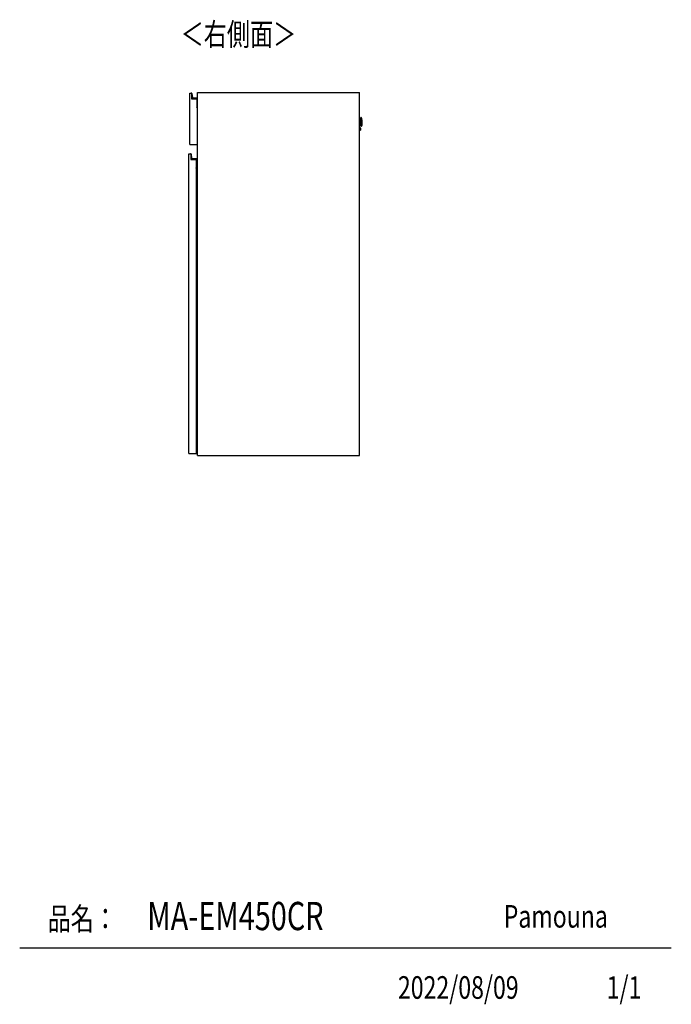
# Model space of a CAD drawing. Extents: x 413 to 4839, y 148 to 3353.
# Drawn here: x 3312 to 4839, y 153 to 2458 of the extents above; entities that cross this region are included whole.
import ezdxf

# ---------------------------------------------------------------- set-up
doc = ezdxf.new("R2010")
doc.units = 0
doc.layers.get('0').update_dxf_attribs({"linetype": 'CONTINUOUS'})
doc.layers.add('寸法', color=179, linetype='CONTINUOUS')
doc.styles.add('SLDTEXTSTYLE0', font='TXT', dxfattribs={"width": 0.75, "bigfont": 'bigfont'})

msp = doc.modelspace()

# ---------------------------------------------------------------- linework, layer by layer
at = {"color": 7, "linetype": 'CONTINUOUS'}
for p, q in [((3711.1, 2165.7), (3711.1, 2285.7)), ((3711.1, 2285.7), (3715.1, 2285.7)), ((3714.9, 2285.9), (3715.3, 2285.9)), ((3715.1, 2286), (3715.1, 2286.2)), ((3715.3, 2285.9), (3715.1, 2285.7)), ((3715.1, 2285.7), (3715.1, 2272.7)), ((3715.3, 2285.9), (3715.3, 2272.9)), ((3716.9, 2275.6), (3716, 2285.3)), ((3716, 2285.3), (3716.2, 2285.3)), ((3716.2, 2285.3), (3717.1, 2275.7)), ((3729.1, 1437.7), (3729.1, 2287.7)), ((3729.1, 2287.7), (4109.1, 2287.7)), ((4109.1, 1437.7), (4109.1, 2287.7)), ((3715.3, 2272.9), (3715.1, 2272.7)), ((3715.1, 2272.7), (3727.6, 2272.7)), ((3715.3, 2272.9), (3727.8, 2272.9)), ((3717.1, 2275.7), (3716.9, 2275.6)), ((3718.1, 2274.7), (3728.4, 2274.7)), ((3718.1, 2274.7), (3718.1, 2274.5)), ((3728.4, 2274.5), (3718.1, 2274.5)), ((3727.8, 2272.9), (3727.6, 2272.7)), ((3727.6, 2272.7), (3727.6, 2252.2)), ((3727.8, 2272.9), (3727.8, 2252.9)), ((3728.4, 2274.7), (3728.4, 2274.5)), ((3727.6, 2252.7), (3727.8, 2252.9)), ((3729.1, 2252.7), (3727.6, 2252.7)), ((3727.6, 2252.2), (3729.1, 2252.2)), ((4111.3, 2223.3), (4109.1, 2223.2)), ((4109.1, 2214.2), (4111.5, 2214.3)), ((4112.6, 2228.8), (4111.8, 2228.8)), ((4114, 2226.2), (4113.8, 2227.8)), ((4114.2, 2223.6), (4114.3, 2218.9)), ((4114.3, 2218.8), (4114.3, 2218.9)), ((4114.3, 2218.8), (4114.4, 2214.2)), ((4111, 2204.5), (4109.1, 2204.5)), ((4109.1, 2199), (4111.1, 2199)), ((4111.3, 2201.9), (4111.3, 2201.8)), ((4112.4, 2208.8), (4113.1, 2208.8)), ((4114.3, 2210), (4114.4, 2211.6)), ((3711.1, 2165.7), (3729.1, 2165.7)), ((3712.9, 2143.9), (3713.3, 2143.9)), ((3713.1, 2144), (3713.1, 2144.2)), ((3713.3, 2143.9), (3713.1, 2143.7)), ((3713.3, 2143.9), (3713.3, 2130.9)), ((3709.1, 1442.7), (3709.1, 2143.7)), ((3709.1, 2143.7), (3713.1, 2143.7)), ((3713.1, 2143.7), (3713.1, 2130.7)), ((3713.3, 2130.9), (3713.1, 2130.7)), ((3713.1, 2130.7), (3725.6, 2130.7)), ((3713.3, 2130.9), (3725.8, 2130.9)), ((3714.9, 2133.6), (3714, 2143.3)), ((3714, 2143.3), (3714.2, 2143.3)), ((3714.2, 2143.3), (3715.1, 2133.7)), ((3715.1, 2133.7), (3714.9, 2133.6)), ((3716.1, 2132.7), (3726.4, 2132.7)), ((3716.1, 2132.7), (3716.1, 2132.5)), ((3726.4, 2132.5), (3716.1, 2132.5)), ((3725.8, 2130.9), (3725.6, 2130.7)), ((3725.6, 2130.7), (3725.6, 2110.2)), ((3725.8, 2130.9), (3725.8, 2110.9)), ((3726.4, 2132.7), (3726.4, 2132.5)), ((3727.2, 2110.9), (3727.2, 2131.7)), ((3727.4, 2131.7), (3727.2, 2131.7)), ((3727.4, 2131.7), (3727.4, 2110.9)), ((3725.6, 2110.7), (3725.8, 2110.9)), ((3727.2, 2110.7), (3725.6, 2110.7)), ((3725.6, 2110.2), (3727.1, 2110.2)), ((3725.8, 2110.9), (3727.2, 2110.9)), ((3727.1, 2110.2), (3727.1, 2110.7)), ((3727.1, 1442.7), (3727.1, 2110.2)), ((3727.1, 2097.7), (3728.3, 2097.7)), ((3727.4, 2110.9), (3727.2, 2110.9)), ((3727.2, 2110.7), (3727.2, 2110.9)), ((3727.4, 2116.7), (3728.3, 2116.7)), ((3727.4, 2115.5), (3728.3, 2115.5)), ((3728.3, 2115.5), (3728.3, 2116.7)), ((3728.3, 2116.7), (3729.1, 2116.7)), ((3728.3, 2115.5), (3729.1, 2115.5)), ((3728.3, 2097.7), (3728.3, 2115.5)), ((3728.3, 2097.7), (3728.3, 2094.7)), ((3728.3, 2094.7), (3727.1, 2094.7)), ((3727.1, 2089.2), (3727.3, 2089.2)), ((3727.1, 2088.2), (3727.3, 2088.2)), ((3727.3, 2079.1), (3727.1, 2079.1)), ((3727.3, 2088.2), (3727.3, 2089.2)), ((3727.3, 2079.1), (3727.3, 2088.2)), ((3727.6, 2079.1), (3727.3, 2079.1)), ((3727.6, 2069.7), (3727.6, 2079.1)), ((3727.1, 2069.7), (3727.6, 2069.7)), ((3727.1, 2068.1), (3727.6, 2068.1)), ((3727.1, 2067.2), (3729.1, 2067.2)), ((3729.1, 2054.2), (3727.1, 2054.2)), ((3727.6, 2053.3), (3727.1, 2053.3)), ((3727.6, 2051.8), (3727.1, 2051.8)), ((3728.5, 2070.7), (3727.6, 2070.7)), ((3727.6, 2069.7), (3727.6, 2068.1)), ((3727.6, 2069.1), (3729, 2069.1)), ((3727.6, 2068.2), (3728, 2068.2)), ((3727.6, 2053.3), (3727.6, 2051.8)), ((3727.6, 2053.3), (3728, 2053.3)), ((3729, 2052.4), (3727.6, 2052.4)), ((3727.6, 2042.4), (3727.6, 2051.8)), ((3728, 2067.2), (3728, 2068.2)), ((3728, 2068.2), (3728, 2068.2)), ((3728, 2053.3), (3728, 2054.2)), ((3728, 2053.3), (3728, 2053.3)), ((3728.3, 2068.2), (3728.3, 2067.2)), ((3728.3, 2068.2), (3728.4, 2068.2)), ((3728.3, 2054.2), (3728.3, 2053.3)), ((3728.3, 2053.3), (3728.4, 2053.3)), ((3728.4, 2068.2), (3728.4, 2067.2)), ((3728.4, 2068.2), (3729.1, 2068.2)), ((3728.4, 2054.2), (3728.4, 2053.3)), ((3728.4, 2053.3), (3729.1, 2053.3)), ((3729, 2068.2), (3729, 2069.1)), ((3729, 2069.1), (3729.1, 2069.1)), ((3729, 2052.4), (3729, 2053.3)), ((3729.1, 2052.4), (3729, 2052.4)), ((3727.1, 2042.4), (3727.3, 2042.4)), ((3727.1, 2033.2), (3727.3, 2033.2)), ((3727.1, 2032.2), (3727.3, 2032.2)), ((3727.3, 2042.4), (3727.6, 2042.4)), ((3727.3, 2033.2), (3727.3, 2042.4)), ((3727.3, 2033.2), (3727.3, 2032.2)), ((3727.6, 2050.7), (3728.5, 2050.7)), ((3727.1, 1548.2), (3727.3, 1548.2)), ((3727.1, 1547.2), (3727.3, 1547.2)), ((3727.3, 1547.2), (3727.3, 1548.2)), ((3727.3, 1538.1), (3727.3, 1547.2)), ((3727.3, 1538.1), (3727.1, 1538.1)), ((3727.1, 1528.7), (3727.6, 1528.7)), ((3727.1, 1527.1), (3727.6, 1527.1)), ((3727.1, 1526.2), (3729.1, 1526.2)), ((3727.6, 1538.1), (3727.3, 1538.1)), ((3727.6, 1528.7), (3727.6, 1538.1)), ((3728.5, 1529.7), (3727.6, 1529.7)), ((3727.6, 1528.7), (3727.6, 1527.1)), ((3727.6, 1528.1), (3729, 1528.1)), ((3727.6, 1527.2), (3728, 1527.2)), ((3728, 1526.2), (3728, 1527.2)), ((3728, 1527.2), (3728, 1527.2)), ((3728.3, 1527.2), (3728.3, 1526.2)), ((3728.3, 1527.2), (3728.4, 1527.2)), ((3728.4, 1527.2), (3728.4, 1526.2)), ((3728.4, 1527.2), (3729.1, 1527.2)), ((3729, 1527.2), (3729, 1528.1)), ((3729, 1528.1), (3729.1, 1528.1)), ((3729.1, 1513.2), (3727.1, 1513.2)), ((3727.6, 1512.3), (3727.1, 1512.3)), ((3727.6, 1510.8), (3727.1, 1510.8)), ((3727.1, 1501.4), (3727.3, 1501.4)), ((3727.3, 1501.4), (3727.6, 1501.4)), ((3727.3, 1492.2), (3727.3, 1501.4)), ((3727.6, 1512.3), (3727.6, 1510.8)), ((3727.6, 1512.3), (3728, 1512.3)), ((3729, 1511.4), (3727.6, 1511.4)), ((3727.6, 1501.4), (3727.6, 1510.8)), ((3727.6, 1509.7), (3728.5, 1509.7)), ((3728, 1512.3), (3728, 1513.2)), ((3728, 1512.3), (3728, 1512.3)), ((3728.3, 1513.2), (3728.3, 1512.3)), ((3728.3, 1512.3), (3728.4, 1512.3)), ((3728.4, 1513.2), (3728.4, 1512.3)), ((3728.4, 1512.3), (3729.1, 1512.3)), ((3729, 1511.4), (3729, 1512.3)), ((3729.1, 1511.4), (3729, 1511.4)), ((3727.1, 1492.2), (3727.3, 1492.2)), ((3727.1, 1491.2), (3727.3, 1491.2)), ((3727.3, 1492.2), (3727.3, 1491.2)), ((3709.1, 1442.7), (3727.1, 1442.7)), ((3729.1, 1437.7), (4109.1, 1437.7)), ((4839.5, 284.5), (3312.4, 284.5))]:
    msp.add_line(p, q, dxfattribs=at)
at = {"color": 8, "linetype": 'CONTINUOUS'}
for p, q in [((3727.8, 2252.9), (3729.1, 2252.9)), ((4111.4, 2218.9), (4111.3, 2223.3)), ((4111.5, 2214.3), (4111.4, 2218.9)), ((4112.1, 2218.5), (4112.4, 2208.8)), ((4113.1, 2208.8), (4112.6, 2228.8)), ((4113.8, 2227.8), (4114.3, 2210)), ((4114.4, 2211.6), (4114, 2226.2)), ((4111.1, 2199), (4111, 2204.5)), ((3727.3, 2088.2), (3729.1, 2088.2)), ((3728.5, 2070.7), (3728.5, 2069.1)), ((3728.5, 2052.4), (3728.5, 2050.7)), ((3727.3, 2033.2), (3729.1, 2033.2)), ((3727.3, 1547.2), (3729.1, 1547.2)), ((3728.5, 1529.7), (3728.5, 1528.1)), ((3728.5, 1511.4), (3728.5, 1509.7)), ((3727.3, 1492.2), (3729.1, 1492.2))]:
    msp.add_line(p, q, dxfattribs=at)
at = {"color": 7, "linetype": 'CONTINUOUS'}
for points in [[(3714.9, 2285.9), (3714.9, 2285.9), (3714.9, 2285.9), (3714.9, 2285.9), (3714.9, 2285.9), (3714.9, 2285.9), (3714.9, 2285.9), (3714.9, 2285.9), (3714.9, 2285.9), (3714.9, 2285.9), (3714.9, 2285.9), (3714.9, 2285.9), (3714.8, 2285.9), (3714.8, 2285.9), (3714.8, 2285.9), (3714.8, 2285.9), (3714.8, 2285.9), (3714.8, 2285.9), (3714.8, 2285.9), (3714.8, 2285.9), (3714.8, 2285.9), (3714.8, 2285.9), (3714.8, 2285.9), (3714.8, 2285.9), (3714.8, 2285.9), (3714.8, 2285.9), (3714.8, 2285.9), (3714.8, 2285.9), (3714.8, 2285.9), (3714.8, 2285.8), (3714.7, 2285.8), (3714.7, 2285.8), (3714.7, 2285.8), (3714.7, 2285.8), (3714.7, 2285.8), (3714.7, 2285.8), (3714.7, 2285.8), (3714.7, 2285.8), (3714.7, 2285.8), (3714.7, 2285.8), (3714.7, 2285.8), (3714.7, 2285.8), (3714.7, 2285.8), (3714.7, 2285.8), (3714.7, 2285.8), (3714.7, 2285.8), (3714.7, 2285.8), (3714.7, 2285.8), (3714.7, 2285.8), (3714.7, 2285.8), (3714.7, 2285.8), (3714.7, 2285.8), (3714.7, 2285.8), (3714.7, 2285.8), (3714.7, 2285.8), (3714.6, 2285.8), (3714.6, 2285.8), (3714.6, 2285.8), (3714.6, 2285.8), (3714.6, 2285.7), (3714.6, 2285.7), (3714.6, 2285.7), (3714.6, 2285.7), (3714.6, 2285.7), (3714.6, 2285.7)], [(4111.8, 2223.8), (4111.8, 2223.8), (4111.8, 2223.8), (4111.8, 2223.7), (4111.8, 2223.7), (4111.8, 2223.7), (4111.8, 2223.7), (4111.8, 2223.7), (4111.8, 2223.7), (4111.7, 2223.7), (4111.7, 2223.6), (4111.7, 2223.6), (4111.7, 2223.6), (4111.7, 2223.6), (4111.7, 2223.6), (4111.7, 2223.6), (4111.7, 2223.5), (4111.7, 2223.5), (4111.7, 2223.5), (4111.7, 2223.5), (4111.7, 2223.5), (4111.7, 2223.5), (4111.7, 2223.5), (4111.6, 2223.5), (4111.6, 2223.4), (4111.6, 2223.4), (4111.6, 2223.4), (4111.6, 2223.4), (4111.6, 2223.4), (4111.6, 2223.4), (4111.6, 2223.4), (4111.5, 2223.4), (4111.5, 2223.4), (4111.5, 2223.3), (4111.5, 2223.3), (4111.5, 2223.3), (4111.5, 2223.3), (4111.5, 2223.3), (4111.4, 2223.3), (4111.4, 2223.3), (4111.4, 2223.3), (4111.4, 2223.3), (4111.4, 2223.3), (4111.4, 2223.3), (4111.3, 2223.3), (4111.3, 2223.3), (4111.3, 2223.3), (4111.3, 2223.3), (4111.3, 2223.3)], [(4111.9, 2219), (4111.9, 2219), (4111.9, 2219), (4111.9, 2219), (4111.9, 2219), (4111.9, 2219), (4111.9, 2219), (4111.9, 2219), (4111.9, 2219), (4111.9, 2219), (4111.9, 2219), (4111.9, 2219), (4111.9, 2219), (4111.9, 2219), (4111.8, 2218.9), (4111.8, 2218.9), (4111.8, 2218.9), (4111.8, 2218.9), (4111.8, 2218.9), (4111.8, 2218.9), (4111.8, 2218.9), (4111.8, 2218.9), (4111.8, 2218.9), (4111.8, 2218.9), (4111.7, 2218.9), (4111.7, 2218.9), (4111.7, 2218.9), (4111.7, 2218.9), (4111.7, 2218.9), (4111.7, 2218.9), (4111.7, 2218.9), (4111.7, 2218.9), (4111.6, 2218.9), (4111.6, 2218.9), (4111.6, 2218.9), (4111.6, 2218.9), (4111.6, 2218.9), (4111.6, 2218.9), (4111.6, 2218.9), (4111.5, 2218.9), (4111.5, 2218.9), (4111.5, 2218.9), (4111.5, 2218.9), (4111.5, 2218.9), (4111.5, 2218.9), (4111.4, 2218.9), (4111.4, 2218.9), (4111.4, 2218.9), (4111.4, 2218.9)], [(4111.5, 2214.3), (4111.5, 2214.3), (4111.5, 2214.3), (4111.6, 2214.3), (4111.6, 2214.3), (4111.6, 2214.3), (4111.6, 2214.3), (4111.6, 2214.3), (4111.6, 2214.3), (4111.6, 2214.3), (4111.6, 2214.3), (4111.7, 2214.3), (4111.7, 2214.3), (4111.7, 2214.3), (4111.7, 2214.3), (4111.7, 2214.3), (4111.7, 2214.3), (4111.7, 2214.2), (4111.7, 2214.2), (4111.7, 2214.2), (4111.8, 2214.2), (4111.8, 2214.2), (4111.8, 2214.2), (4111.8, 2214.2), (4111.8, 2214.2), (4111.8, 2214.2), (4111.8, 2214.2), (4111.8, 2214.2), (4111.8, 2214.2), (4111.8, 2214.2), (4111.9, 2214.2), (4111.9, 2214.2), (4111.9, 2214.1), (4111.9, 2214.1), (4111.9, 2214.1), (4111.9, 2214.1), (4111.9, 2214.1), (4111.9, 2214.1), (4111.9, 2214.1), (4111.9, 2214.1), (4111.9, 2214.1), (4111.9, 2214.1), (4112, 2214.1), (4112, 2214), (4112, 2214), (4112, 2214), (4112, 2214), (4112, 2214), (4112, 2214), (4112, 2214), (4112, 2214), (4112, 2214), (4112, 2213.9), (4112, 2213.9), (4112, 2213.9), (4112, 2213.9), (4112, 2213.9), (4112, 2213.9), (4112, 2213.9), (4112, 2213.9), (4112, 2213.8), (4112, 2213.8), (4112, 2213.8), (4112, 2213.8), (4112, 2213.8)], [(4111.3, 2204.2), (4111.3, 2204.2), (4111.3, 2204.2), (4111.3, 2204.2), (4111.3, 2204.2), (4111.3, 2204.2), (4111.3, 2204.2), (4111.3, 2204.2), (4111.3, 2204.1), (4111.3, 2204.1), (4111.3, 2204.1), (4111.3, 2204.1), (4111.3, 2204.1), (4111.3, 2204), (4111.3, 2204), (4111.3, 2204), (4111.3, 2203.9), (4111.3, 2203.9), (4111.3, 2203.9), (4111.3, 2203.8), (4111.3, 2203.8), (4111.3, 2203.7), (4111.3, 2203.7), (4111.3, 2203.6), (4111.3, 2203.6), (4111.3, 2203.5), (4111.3, 2203.5), (4111.3, 2203.4), (4111.3, 2203.3), (4111.3, 2203.3), (4111.3, 2203.2), (4111.3, 2203.1), (4111.3, 2203.1), (4111.3, 2203), (4111.3, 2203), (4111.3, 2202.9), (4111.3, 2202.8), (4111.3, 2202.7), (4111.3, 2202.7), (4111.3, 2202.6), (4111.3, 2202.5), (4111.3, 2202.4), (4111.3, 2202.4), (4111.3, 2202.3), (4111.3, 2202.2), (4111.3, 2202.1), (4111.3, 2202.1), (4111.3, 2202), (4111.3, 2201.9)], [(3712.9, 2143.9), (3712.9, 2143.9), (3712.9, 2143.9), (3712.9, 2143.9), (3712.9, 2143.9), (3712.9, 2143.9), (3712.9, 2143.9), (3712.9, 2143.9), (3712.9, 2143.9), (3712.9, 2143.9), (3712.9, 2143.9), (3712.9, 2143.9), (3712.8, 2143.9), (3712.8, 2143.9), (3712.8, 2143.9), (3712.8, 2143.9), (3712.8, 2143.9), (3712.8, 2143.9), (3712.8, 2143.9), (3712.8, 2143.9), (3712.8, 2143.9), (3712.8, 2143.9), (3712.8, 2143.9), (3712.8, 2143.9), (3712.8, 2143.9), (3712.8, 2143.9), (3712.8, 2143.9), (3712.8, 2143.9), (3712.8, 2143.9), (3712.8, 2143.8), (3712.7, 2143.8), (3712.7, 2143.8), (3712.7, 2143.8), (3712.7, 2143.8), (3712.7, 2143.8), (3712.7, 2143.8), (3712.7, 2143.8), (3712.7, 2143.8), (3712.7, 2143.8), (3712.7, 2143.8), (3712.7, 2143.8), (3712.7, 2143.8), (3712.7, 2143.8), (3712.7, 2143.8), (3712.7, 2143.8), (3712.7, 2143.8), (3712.7, 2143.8), (3712.7, 2143.8), (3712.7, 2143.8), (3712.7, 2143.8), (3712.7, 2143.8), (3712.7, 2143.8), (3712.7, 2143.8), (3712.7, 2143.8), (3712.7, 2143.8), (3712.6, 2143.8), (3712.6, 2143.8), (3712.6, 2143.8), (3712.6, 2143.8), (3712.6, 2143.7), (3712.6, 2143.7), (3712.6, 2143.7), (3712.6, 2143.7), (3712.6, 2143.7), (3712.6, 2143.7)], [(3728.5, 2070.7), (3728.5, 2070.8), (3728.5, 2070.8), (3728.6, 2070.8), (3728.6, 2070.8), (3728.6, 2070.8), (3728.6, 2070.8), (3728.6, 2070.8), (3728.7, 2070.8), (3728.7, 2070.8), (3728.7, 2070.8), (3728.7, 2070.8), (3728.8, 2070.8), (3728.8, 2070.8), (3728.8, 2070.8), (3728.8, 2070.8), (3728.8, 2070.8), (3728.9, 2070.8), (3728.9, 2070.8), (3728.9, 2070.8), (3728.9, 2070.8), (3728.9, 2070.9), (3729, 2070.9), (3729, 2070.9), (3729, 2070.9), (3729, 2070.9), (3729, 2070.9), (3729, 2070.9), (3729.1, 2070.9), (3729.1, 2071), (3729.1, 2071), (3729.1, 2071), (3729.1, 2071)], [(3729.1, 2050.5), (3729.1, 2050.5), (3729.1, 2050.5), (3729.1, 2050.5), (3729.1, 2050.5), (3729.1, 2050.5), (3729.1, 2050.6), (3729.1, 2050.6), (3729.1, 2050.6), (3729.1, 2050.6), (3729, 2050.6), (3729, 2050.6), (3729, 2050.6), (3729, 2050.6), (3729, 2050.6), (3729, 2050.6), (3729, 2050.6), (3729, 2050.6), (3729, 2050.6), (3728.9, 2050.6), (3728.9, 2050.6), (3728.9, 2050.7), (3728.9, 2050.7), (3728.9, 2050.7), (3728.9, 2050.7), (3728.9, 2050.7), (3728.9, 2050.7), (3728.9, 2050.7), (3728.8, 2050.7), (3728.8, 2050.7), (3728.8, 2050.7), (3728.8, 2050.7), (3728.8, 2050.7), (3728.8, 2050.7), (3728.8, 2050.7), (3728.8, 2050.7), (3728.7, 2050.7), (3728.7, 2050.7), (3728.7, 2050.7), (3728.7, 2050.7), (3728.7, 2050.7), (3728.7, 2050.7), (3728.7, 2050.7), (3728.7, 2050.7), (3728.6, 2050.7), (3728.6, 2050.7), (3728.6, 2050.7), (3728.6, 2050.7), (3728.6, 2050.7), (3728.6, 2050.7), (3728.6, 2050.7), (3728.6, 2050.7), (3728.5, 2050.7), (3728.5, 2050.7), (3728.5, 2050.7), (3728.5, 2050.7), (3728.5, 2050.7)], [(3728.5, 1529.7), (3728.5, 1529.8), (3728.5, 1529.8), (3728.6, 1529.8), (3728.6, 1529.8), (3728.6, 1529.8), (3728.6, 1529.8), (3728.6, 1529.8), (3728.7, 1529.8), (3728.7, 1529.8), (3728.7, 1529.8), (3728.7, 1529.8), (3728.8, 1529.8), (3728.8, 1529.8), (3728.8, 1529.8), (3728.8, 1529.8), (3728.8, 1529.8), (3728.9, 1529.8), (3728.9, 1529.8), (3728.9, 1529.8), (3728.9, 1529.8), (3728.9, 1529.9), (3729, 1529.9), (3729, 1529.9), (3729, 1529.9), (3729, 1529.9), (3729, 1529.9), (3729, 1529.9), (3729.1, 1529.9), (3729.1, 1530), (3729.1, 1530), (3729.1, 1530), (3729.1, 1530)], [(3729.1, 1509.5), (3729.1, 1509.5), (3729.1, 1509.5), (3729.1, 1509.5), (3729.1, 1509.5), (3729.1, 1509.5), (3729.1, 1509.6), (3729.1, 1509.6), (3729.1, 1509.6), (3729.1, 1509.6), (3729, 1509.6), (3729, 1509.6), (3729, 1509.6), (3729, 1509.6), (3729, 1509.6), (3729, 1509.6), (3729, 1509.6), (3729, 1509.6), (3729, 1509.6), (3728.9, 1509.6), (3728.9, 1509.6), (3728.9, 1509.7), (3728.9, 1509.7), (3728.9, 1509.7), (3728.9, 1509.7), (3728.9, 1509.7), (3728.9, 1509.7), (3728.9, 1509.7), (3728.8, 1509.7), (3728.8, 1509.7), (3728.8, 1509.7), (3728.8, 1509.7), (3728.8, 1509.7), (3728.8, 1509.7), (3728.8, 1509.7), (3728.8, 1509.7), (3728.7, 1509.7), (3728.7, 1509.7), (3728.7, 1509.7), (3728.7, 1509.7), (3728.7, 1509.7), (3728.7, 1509.7), (3728.7, 1509.7), (3728.7, 1509.7), (3728.6, 1509.7), (3728.6, 1509.7), (3728.6, 1509.7), (3728.6, 1509.7), (3728.6, 1509.7), (3728.6, 1509.7), (3728.6, 1509.7), (3728.6, 1509.7), (3728.5, 1509.7), (3728.5, 1509.7), (3728.5, 1509.7), (3728.5, 1509.7), (3728.5, 1509.7)]]:
    msp.add_lwpolyline(points, dxfattribs=at)
for points in [[(4111.9, 2218.8, 0), (4111.9, 2219, 0), (4111.9, 2219.3, 0), (4111.9, 2219.5, 0), (4111.9, 2219.8, 0), (4111.9, 2220, 0), (4111.9, 2220.2, 0), (4111.9, 2220.5, 0), (4111.8, 2220.7, 0), (4111.8, 2220.9, 0), (4111.8, 2221.2, 0), (4111.8, 2221.4, 0), (4111.8, 2221.6, 0), (4111.8, 2221.9, 0), (4111.8, 2222.1, 0), (4111.8, 2222.3, 0), (4111.8, 2222.5, 0), (4111.8, 2222.8, 0), (4111.8, 2223, 0), (4111.8, 2223.2, 0), (4111.8, 2223.4, 0), (4111.8, 2223.6, 0), (4111.8, 2223.8, 0), (4111.8, 2224, 0), (4111.8, 2224.2, 0), (4111.8, 2224.4, 0), (4111.7, 2224.6, 0), (4111.7, 2224.8, 0), (4111.7, 2225, 0), (4111.7, 2225.2, 0), (4111.7, 2225.4, 0), (4111.7, 2225.5, 0), (4111.7, 2225.7, 0), (4111.7, 2225.9, 0), (4111.7, 2226, 0), (4111.7, 2226.2, 0), (4111.7, 2226.3, 0), (4111.7, 2226.5, 0), (4111.7, 2226.6, 0), (4111.7, 2226.8, 0), (4111.7, 2226.9, 0), (4111.7, 2227.1, 0), (4111.7, 2227.2, 0), (4111.7, 2227.3, 0), (4111.7, 2227.4, 0), (4111.7, 2227.5, 0), (4111.7, 2227.6, 0), (4111.7, 2227.7, 0), (4111.7, 2227.8, 0), (4111.7, 2227.9, 0), (4111.7, 2228, 0), (4111.7, 2228.1, 0), (4111.7, 2228.2, 0), (4111.7, 2228.2, 0), (4111.7, 2228.3, 0), (4111.6, 2228.3, 0), (4111.6, 2228.4, 0), (4111.6, 2228.4, 0), (4111.6, 2228.5, 0), (4111.6, 2228.5, 0), (4111.6, 2228.5, 0), (4111.6, 2228.5, 0), (4111.6, 2228.6, 0), (4111.6, 2228.6, 0), (4111.6, 2228.6, 0)], [(4112.2, 2209, 0), (4112.2, 2209, 0), (4112.2, 2209, 0), (4112.2, 2209.1, 0), (4112.2, 2209.1, 0), (4112.2, 2209.1, 0), (4112.2, 2209.1, 0), (4112.2, 2209.2, 0), (4112.2, 2209.2, 0), (4112.1, 2209.2, 0), (4112.1, 2209.3, 0), (4112.1, 2209.3, 0), (4112.1, 2209.4, 0), (4112.1, 2209.5, 0), (4112.1, 2209.6, 0), (4112.1, 2209.6, 0), (4112.1, 2209.7, 0), (4112.1, 2209.8, 0), (4112.1, 2209.9, 0), (4112.1, 2210, 0), (4112.1, 2210.1, 0), (4112.1, 2210.3, 0), (4112.1, 2210.4, 0), (4112.1, 2210.5, 0), (4112.1, 2210.6, 0), (4112.1, 2210.8, 0), (4112.1, 2210.9, 0), (4112.1, 2211, 0), (4112.1, 2211.2, 0), (4112.1, 2211.3, 0), (4112.1, 2211.5, 0), (4112.1, 2211.6, 0), (4112.1, 2211.8, 0), (4112.1, 2212, 0), (4112.1, 2212.2, 0), (4112.1, 2212.3, 0), (4112.1, 2212.5, 0), (4112.1, 2212.7, 0), (4112.1, 2212.9, 0), (4112, 2213.1, 0), (4112, 2213.3, 0), (4112, 2213.5, 0), (4112, 2213.7, 0), (4112, 2213.9, 0), (4112, 2214.1, 0), (4112, 2214.3, 0), (4112, 2214.5, 0), (4112, 2214.7, 0), (4112, 2214.9, 0), (4112, 2215.2, 0), (4112, 2215.4, 0), (4112, 2215.6, 0), (4112, 2215.8, 0), (4112, 2216.1, 0), (4112, 2216.3, 0), (4112, 2216.5, 0), (4112, 2216.8, 0), (4111.9, 2217, 0), (4111.9, 2217.2, 0), (4111.9, 2217.5, 0), (4111.9, 2217.7, 0), (4111.9, 2217.9, 0), (4111.9, 2218.2, 0), (4111.9, 2218.4, 0), (4111.9, 2218.6, 0)], [(4111.3, 2201.8, 0), (4111.3, 2201.7, 0), (4111.3, 2201.6, 0), (4111.3, 2201.6, 0), (4111.4, 2201.5, 0), (4111.4, 2201.4, 0), (4111.4, 2201.4, 0), (4111.4, 2201.3, 0), (4111.4, 2201.2, 0), (4111.4, 2201.2, 0), (4111.4, 2201.1, 0), (4111.4, 2201, 0), (4111.4, 2201, 0), (4111.4, 2200.9, 0), (4111.4, 2200.8, 0), (4111.4, 2200.8, 0), (4111.4, 2200.7, 0), (4111.4, 2200.7, 0), (4111.4, 2200.6, 0), (4111.4, 2200.5, 0), (4111.4, 2200.5, 0), (4111.4, 2200.4, 0), (4111.4, 2200.4, 0), (4111.4, 2200.3, 0), (4111.4, 2200.3, 0), (4111.4, 2200.2, 0), (4111.4, 2200.1, 0), (4111.4, 2200.1, 0), (4111.4, 2200.1, 0), (4111.4, 2200, 0), (4111.4, 2200, 0), (4111.4, 2199.9, 0), (4111.4, 2199.9, 0), (4111.4, 2199.8, 0), (4111.4, 2199.8, 0), (4111.4, 2199.8, 0), (4111.4, 2199.7, 0), (4111.4, 2199.7, 0), (4111.4, 2199.6, 0), (4111.4, 2199.6, 0), (4111.4, 2199.6, 0), (4111.4, 2199.5, 0), (4111.4, 2199.5, 0), (4111.4, 2199.5, 0), (4111.4, 2199.5, 0), (4111.4, 2199.4, 0), (4111.4, 2199.4, 0), (4111.4, 2199.4, 0), (4111.4, 2199.4, 0), (4111.4, 2199.4, 0), (4111.4, 2199.3, 0), (4111.4, 2199.3, 0), (4111.4, 2199.3, 0), (4111.4, 2199.3, 0), (4111.4, 2199.3, 0), (4111.4, 2199.3, 0), (4111.4, 2199.3, 0)], [(3727.3, 2089.2, 0), (3727.4, 2089.2, 0), (3727.4, 2089.2, 0), (3727.5, 2089.2, 0), (3727.5, 2089.2, 0), (3727.5, 2089.2, 0), (3727.6, 2089.2, 0), (3727.6, 2089.2, 0), (3727.7, 2089.2, 0), (3727.7, 2089.2, 0), (3727.7, 2089.2, 0), (3727.8, 2089.2, 0), (3727.8, 2089.2, 0), (3727.9, 2089.2, 0), (3727.9, 2089.2, 0), (3727.9, 2089.2, 0), (3728, 2089.2, 0), (3728, 2089.2, 0), (3728.1, 2089.2, 0), (3728.1, 2089.2, 0), (3728.1, 2089.2, 0), (3728.2, 2089.2, 0), (3728.2, 2089.2, 0), (3728.2, 2089.2, 0), (3728.3, 2089.2, 0), (3728.3, 2089.2, 0), (3728.3, 2089.2, 0), (3728.4, 2089.2, 0), (3728.4, 2089.2, 0), (3728.4, 2089.2, 0), (3728.5, 2089.2, 0), (3728.5, 2089.2, 0), (3728.5, 2089.2, 0), (3728.6, 2089.2, 0), (3728.6, 2089.2, 0), (3728.6, 2089.2, 0), (3728.7, 2089.2, 0), (3728.7, 2089.2, 0), (3728.7, 2089.2, 0), (3728.8, 2089.2, 0), (3728.8, 2089.2, 0), (3728.8, 2089.2, 0), (3728.8, 2089.2, 0), (3728.9, 2089.2, 0), (3728.9, 2089.2, 0), (3728.9, 2089.2, 0), (3728.9, 2089.2, 0), (3729, 2089.2, 0), (3729, 2089.2, 0), (3729, 2089.2, 0), (3729, 2089.2, 0), (3729, 2089.2, 0), (3729.1, 2089.2, 0), (3729.1, 2089.2, 0), (3729.1, 2089.2, 0), (3729.1, 2089.2, 0), (3729.1, 2089.2, 0)], [(3729.1, 2032.2, 0), (3729.1, 2032.2, 0), (3729.1, 2032.2, 0), (3729.1, 2032.2, 0), (3729.1, 2032.2, 0), (3729, 2032.2, 0), (3729, 2032.2, 0), (3729, 2032.2, 0), (3729, 2032.2, 0), (3729, 2032.2, 0), (3728.9, 2032.2, 0), (3728.9, 2032.2, 0), (3728.9, 2032.2, 0), (3728.9, 2032.2, 0), (3728.8, 2032.2, 0), (3728.8, 2032.2, 0), (3728.8, 2032.2, 0), (3728.8, 2032.2, 0), (3728.7, 2032.2, 0), (3728.7, 2032.2, 0), (3728.7, 2032.2, 0), (3728.6, 2032.2, 0), (3728.6, 2032.2, 0), (3728.6, 2032.2, 0), (3728.5, 2032.2, 0), (3728.5, 2032.2, 0), (3728.5, 2032.2, 0), (3728.4, 2032.2, 0), (3728.4, 2032.2, 0), (3728.4, 2032.2, 0), (3728.3, 2032.2, 0), (3728.3, 2032.2, 0), (3728.3, 2032.2, 0), (3728.2, 2032.2, 0), (3728.2, 2032.2, 0), (3728.2, 2032.2, 0), (3728.1, 2032.2, 0), (3728.1, 2032.2, 0), (3728.1, 2032.2, 0), (3728, 2032.2, 0), (3728, 2032.2, 0), (3727.9, 2032.2, 0), (3727.9, 2032.2, 0), (3727.9, 2032.2, 0), (3727.8, 2032.2, 0), (3727.8, 2032.2, 0), (3727.7, 2032.2, 0), (3727.7, 2032.2, 0), (3727.7, 2032.2, 0), (3727.6, 2032.2, 0), (3727.6, 2032.2, 0), (3727.5, 2032.2, 0), (3727.5, 2032.2, 0), (3727.5, 2032.2, 0), (3727.4, 2032.2, 0), (3727.4, 2032.2, 0), (3727.3, 2032.2, 0)], [(3727.3, 1548.2, 0), (3727.4, 1548.2, 0), (3727.4, 1548.2, 0), (3727.5, 1548.2, 0), (3727.5, 1548.2, 0), (3727.5, 1548.2, 0), (3727.6, 1548.2, 0), (3727.6, 1548.2, 0), (3727.7, 1548.2, 0), (3727.7, 1548.2, 0), (3727.7, 1548.2, 0), (3727.8, 1548.2, 0), (3727.8, 1548.2, 0), (3727.9, 1548.2, 0), (3727.9, 1548.2, 0), (3727.9, 1548.2, 0), (3728, 1548.2, 0), (3728, 1548.2, 0), (3728.1, 1548.2, 0), (3728.1, 1548.2, 0), (3728.1, 1548.2, 0), (3728.2, 1548.2, 0), (3728.2, 1548.2, 0), (3728.2, 1548.2, 0), (3728.3, 1548.2, 0), (3728.3, 1548.2, 0), (3728.3, 1548.2, 0), (3728.4, 1548.2, 0), (3728.4, 1548.2, 0), (3728.4, 1548.2, 0), (3728.5, 1548.2, 0), (3728.5, 1548.2, 0), (3728.5, 1548.2, 0), (3728.6, 1548.2, 0), (3728.6, 1548.2, 0), (3728.6, 1548.2, 0), (3728.7, 1548.2, 0), (3728.7, 1548.2, 0), (3728.7, 1548.2, 0), (3728.8, 1548.2, 0), (3728.8, 1548.2, 0), (3728.8, 1548.2, 0), (3728.8, 1548.2, 0), (3728.9, 1548.2, 0), (3728.9, 1548.2, 0), (3728.9, 1548.2, 0), (3728.9, 1548.2, 0), (3729, 1548.2, 0), (3729, 1548.2, 0), (3729, 1548.2, 0), (3729, 1548.2, 0), (3729, 1548.2, 0), (3729.1, 1548.2, 0), (3729.1, 1548.2, 0), (3729.1, 1548.2, 0), (3729.1, 1548.2, 0), (3729.1, 1548.2, 0)], [(3729.1, 1491.2, 0), (3729.1, 1491.2, 0), (3729.1, 1491.2, 0), (3729.1, 1491.2, 0), (3729.1, 1491.2, 0), (3729, 1491.2, 0), (3729, 1491.2, 0), (3729, 1491.2, 0), (3729, 1491.2, 0), (3729, 1491.2, 0), (3728.9, 1491.2, 0), (3728.9, 1491.2, 0), (3728.9, 1491.2, 0), (3728.9, 1491.2, 0), (3728.8, 1491.2, 0), (3728.8, 1491.2, 0), (3728.8, 1491.2, 0), (3728.8, 1491.2, 0), (3728.7, 1491.2, 0), (3728.7, 1491.2, 0), (3728.7, 1491.2, 0), (3728.6, 1491.2, 0), (3728.6, 1491.2, 0), (3728.6, 1491.2, 0), (3728.5, 1491.2, 0), (3728.5, 1491.2, 0), (3728.5, 1491.2, 0), (3728.4, 1491.2, 0), (3728.4, 1491.2, 0), (3728.4, 1491.2, 0), (3728.3, 1491.2, 0), (3728.3, 1491.2, 0), (3728.3, 1491.2, 0), (3728.2, 1491.2, 0), (3728.2, 1491.2, 0), (3728.2, 1491.2, 0), (3728.1, 1491.2, 0), (3728.1, 1491.2, 0), (3728.1, 1491.2, 0), (3728, 1491.2, 0), (3728, 1491.2, 0), (3727.9, 1491.2, 0), (3727.9, 1491.2, 0), (3727.9, 1491.2, 0), (3727.8, 1491.2, 0), (3727.8, 1491.2, 0), (3727.7, 1491.2, 0), (3727.7, 1491.2, 0), (3727.7, 1491.2, 0), (3727.6, 1491.2, 0), (3727.6, 1491.2, 0), (3727.5, 1491.2, 0), (3727.5, 1491.2, 0), (3727.5, 1491.2, 0), (3727.4, 1491.2, 0), (3727.4, 1491.2, 0), (3727.3, 1491.2, 0)]]:
    msp.add_polyline3d(points, dxfattribs=at)
for centre, radius, start, end in [((3715.1, 2285.7), 0.5, 99.5766, 179.2015), ((3715.1, 2285.7), 0.3, 99.5766, 136.3783), ((3715.2, 2285.2), 1, 4.9699, 99.5766), ((3715.2, 2285.2), 0.8, 4.9699, 99.5766), ((3718.1, 2275.7), 1.2, 184.9699, 270), ((3718.1, 2275.7), 1, 184.9699, 270), ((3728.4, 2273.7), 1, 45.573, 90), ((4111.8, 2228.6), 0.2, 91.5, 181.5), ((4112.6, 2227.6), 1.2, 6.5, 91.5), ((4084.2, 2222.8), 30, 1.5, 6.5), ((4084.4, 2213.4), 30, 356.5, 1.5), ((4111, 2204.2), 0.3, 1.5, 91.5), ((4111.1, 2199.3), 0.3, 271.5, 1.5), ((4112.4, 2209), 0.2, 181.5, 271.5), ((4113.1, 2210), 1.2, 271.5, 356.5), ((3713.1, 2143.7), 0.5, 99.5766, 179.2015), ((3713.1, 2143.7), 0.3, 99.5766, 136.3783), ((3713.2, 2143.2), 1, 4.9699, 99.5766), ((3713.2, 2143.2), 0.8, 4.9699, 99.5766), ((3716.1, 2133.7), 1.2, 184.9699, 270), ((3716.1, 2133.7), 1, 184.9699, 270), ((3726.4, 2131.7), 1, 0, 90), ((3726.4, 2131.7), 0.8, 0, 90), ((3727.2, 2110.9), 0.2, 270, 0)]:
    msp.add_arc(centre, radius, start, end, dxfattribs=at)
at = {"color": 8, "linetype": 'CONTINUOUS'}
msp.add_arc((3728.4, 2273.7), 0.8, 28.955, 90, dxfattribs=at)

# ---------------------------------------------------------------- texts
at = {"color": 7, "linetype": 'CONTINUOUS', "style": 'SLDTEXTSTYLE0', "width": 0.75}
for s, p in [('品名：', (3377.8, 326.5)), ('Pamouna', (4446.7, 332.3))]:
    msp.add_text(s, height=52.92, dxfattribs=at).set_placement(p)
at = {"layer": '寸法', "color": 7, "linetype": 'CONTINUOUS', "style": 'SLDTEXTSTYLE0', "width": 0.75}
for s, height, p in [('＜右側面＞', 52.92, (3689.7, 2397.3)), ('MA-EM450CR', 66.15, (3611.3, 326.4)), ('2022/08/09', 52.92, (4198.8, 165.7)), ('1/1', 52.92, (4688, 165.7))]:
    msp.add_text(s, height=height, dxfattribs=at).set_placement(p)

doc.saveas('drawing.dxf')
